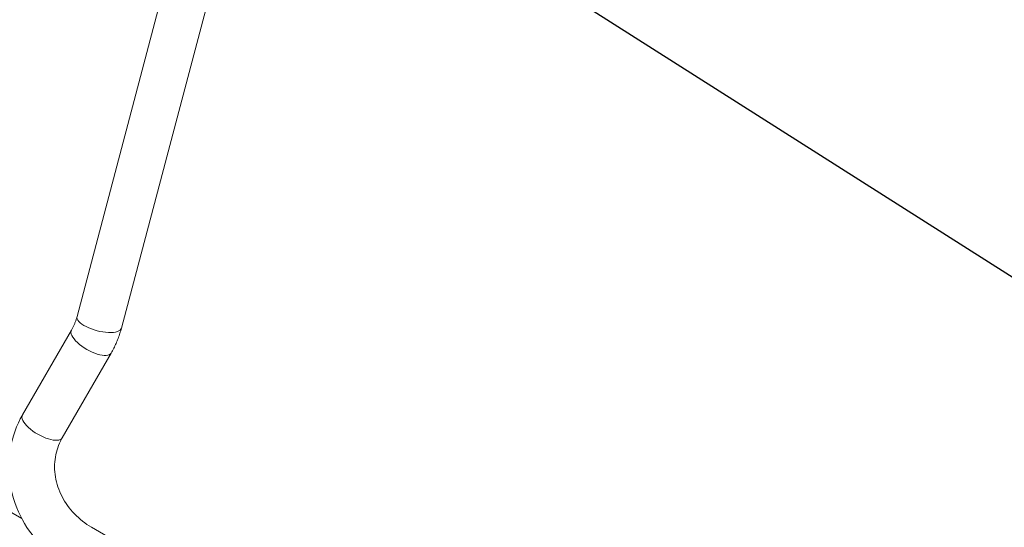
# Model space of a CAD drawing. Extents: x 71371 to 96571, y -30653 to 22807.
# Drawn here: x 79133 to 79851, y 14100 to 14470 of the extents above; entities that cross this region are included whole.
import ezdxf
from ezdxf import colors
from ezdxf.entities.mleader import LeaderData, LeaderLine
from ezdxf.math import Vec2, Vec3

# ---------------------------------------------------------------- set-up
doc = ezdxf.new("R2010")
doc.units = 0
doc.header["$MEASUREMENT"] = 0
doc.layers.get('0').update_dxf_attribs({"linetype": 'CONTINUOUS'})
doc.layers.add('外形線', color=7, linetype='CONTINUOUS', lineweight=18)
doc.layers.add('文字引出', color=4, linetype='CONTINUOUS', lineweight=18)
doc.styles.get("Standard").update_dxf_attribs({"font": 'TXT.SHX', "bigfont": 'bigfont.shx'})

# ---------------------------------------------------------------- blocks, each defined once
blk = doc.blocks.new('_OPEN')
at = {"color": 0, "linetype": 'ByBlock'}
for p, q in [((-1, 0.1667), (0, 0)), ((0, 0), (-1, -0.1667)), ((0, 0), (-1, 0))]:
    blk.add_line(p, q, dxfattribs=at)

msp = doc.modelspace()

# ---------------------------------------------------------------- linework, layer by layer
at = {"layer": '外形線'}
for p, q in [((79175.125, 14253.937), (79257.702, 14566.051)), ((79207.415, 14245.394), (79289.992, 14557.508)), ((78535.061, 14453.062), (79134.81, 14106.796)), ((79135.34, 14182.158), (79171.007, 14243.936)), ((79164.266, 14165.458), (79199.933, 14227.235)), ((79236.96, 14070.77), (79185.707, 14100.361))]:
    msp.add_line(p, q, dxfattribs=at)
at = {"layer": '外形線', "extrusion": (0, 0, -1)}
for centre, major_axis, ratio in [((79191.27, 14249.665), (16.145, -4.272), 0.3815144), ((79185.47, 14235.585), (14.463, -8.35), 0.3932075), ((79149.803, 14173.808), (14.463, -8.35), 0.3932075)]:
    msp.add_ellipse(centre, major_axis=major_axis, ratio=ratio, start_param=0, end_param=3.1415927, dxfattribs=at)
at = {"layer": '外形線'}
for points, knots in [([(79171.007, 14243.936), (79171.367, 14244.559), (79171.71, 14245.193), (79172.364, 14246.478), (79172.673, 14247.129), (79173.258, 14248.448), (79173.534, 14249.117), (79174.049, 14250.468), (79174.289, 14251.152), (79174.734, 14252.534), (79174.939, 14253.232), (79175.125, 14253.937)], [6.28318531, 6.28318531, 6.28318531, 6.28318531, 6.33208214, 6.33208214, 6.38097897, 6.38097897, 6.4298758, 6.4298758, 6.47877263, 6.47877263, 6.52766946, 6.52766946, 6.52766946, 6.52766946]), ([(79199.933, 14227.235), (79200.589, 14228.372), (79201.215, 14229.526), (79202.405, 14231.866), (79202.969, 14233.051), (79204.033, 14235.452), (79204.533, 14236.666), (79205.469, 14239.12), (79205.904, 14240.36), (79206.709, 14242.861), (79207.079, 14244.123), (79207.415, 14245.394)], [6.28318531, 6.28318531, 6.28318531, 6.28318531, 6.33208214, 6.33208214, 6.38097897, 6.38097897, 6.4298758, 6.4298758, 6.47877263, 6.47877263, 6.52766946, 6.52766946, 6.52766946, 6.52766946]), ([(79169.007, 14071.435), (79161.464, 14075.79), (79154.554, 14081.241), (79142.632, 14093.863), (79137.62, 14101.034), (79130.004, 14116.474), (79127.401, 14124.743), (79124.936, 14141.608), (79125.077, 14150.202), (79128.161, 14166.781), (79131.089, 14174.763), (79135.291, 14182.074), (79135.315, 14182.116), (79135.34, 14182.158)], [1.5707963, 1.5707963, 1.5707963, 1.5707963, 1.8849556, 1.8849556, 2.1991149, 2.1991149, 2.5132741, 2.5132741, 2.8274334, 2.8274334, 3.1397756, 3.1397756, 3.1415927, 3.1415927, 3.1415927, 3.1415927]), ([(79185.707, 14100.361), (79181.094, 14103.024), (79176.86, 14106.339), (79169.553, 14113.938), (79166.49, 14118.223), (79161.787, 14127.362), (79160.175, 14132.22), (79158.547, 14141.969), (79158.541, 14146.856), (79160.072, 14156.188), (79161.607, 14160.634), (79163.975, 14164.948), (79164.119, 14165.204), (79164.266, 14165.458)], [1.5707963, 1.5707963, 1.5707963, 1.5707963, 1.8753854, 1.8753854, 2.1816129, 2.1816129, 2.4933608, 2.4933608, 2.8075201, 2.8075201, 3.1216794, 3.1216794, 3.1415927, 3.1415927, 3.1415927, 3.1415927])]:
    msp.add_open_spline(points, degree=3, knots=knots, dxfattribs=at)

# ---------------------------------------------------------------- leaders
at = {"layer": '文字引出', "ltscale": 5}
ml = msp.add_multileader_mtext('Standard', dxfattribs=at)
ml.set_content('ドラムパネル(下段)', color=7, style='STANDARD')
ml.set_leader_properties()
ml.set_arrow_properties(name='OPEN')
ml.build(insert=Vec2(0, 0))
ml.multileader.update_dxf_attribs({"text_left_attachment_type": 6, "text_right_attachment_type": 6, "dogleg_length": 0.36, "arrow_head_size": 180, "scale": 60})
ctx = ml.context
ctx.base_point, ctx.scale, ctx.char_height, ctx.arrow_head_size, ctx.landing_gap_size, ctx.plane_origin = Vec3(80343.6, 13987), 60, 180, 180, 5.4, Vec3(84108.28, 11164.69)
ctx.left_attachment, ctx.right_attachment = 6, 6
notes = []
notes.append((ctx, [(0, (1, 1, 0), (80322, 13987), (1, 0), 21.6, [(0, [(78622.792, 15065.987)], 0, [])])]))
ctx.mtext.insert, ctx.mtext.flow_direction = Vec3(80349, 14203), 5
for ctx, leaders in notes:
    for number, flags, end, landing, length, lines in leaders:
        leader = LeaderData()
        leader.index, (leader.has_last_leader_line, leader.has_dogleg_vector, leader.attachment_direction) = number, flags
        leader.last_leader_point, leader.dogleg_vector, leader.dogleg_length = Vec3(end), Vec3(landing), length
        for number, points, colour, breaks in lines:
            line = LeaderLine()
            line.index, line.vertices, line.color, line.breaks = number, Vec3.list(points), colors.encode_raw_color(colour), breaks
            leader.lines.append(line)
        ctx.leaders.append(leader)

doc.saveas('drawing.dxf')
